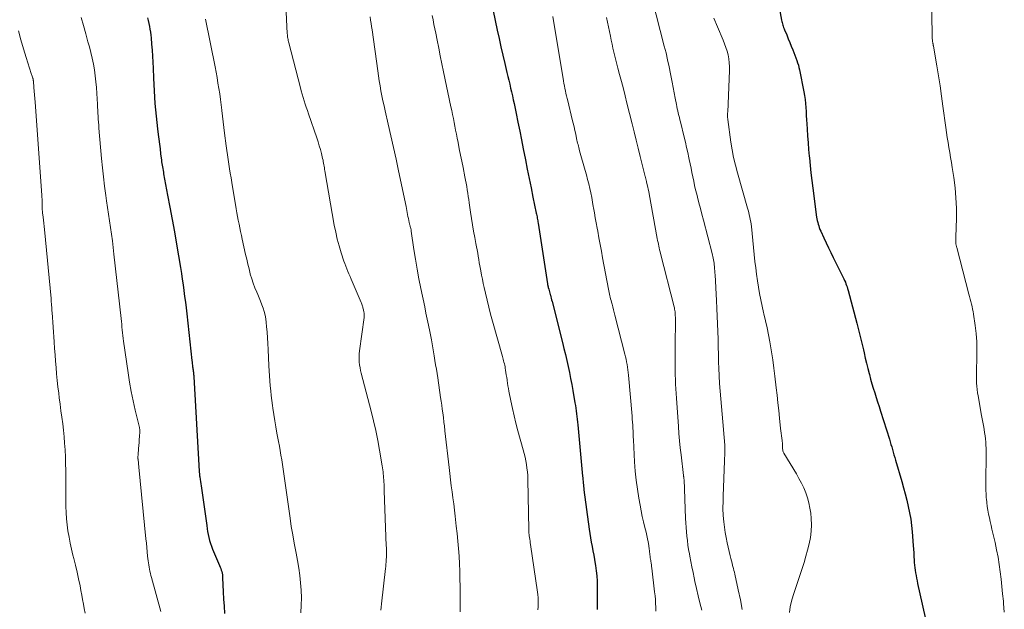
# Model space of a CAD drawing. Units: feet. Extents: x 2010000 to 2015014, y 580000 to 581242.
# Drawn here: x 2013324 to 2013497, y 580545 to 580648 of the extents above; entities that cross this region are included whole.
import ezdxf

# ---------------------------------------------------------------- set-up
doc = ezdxf.new("R2010")
doc.units = ezdxf.units.FT
doc.header["$LTSCALE"] = 100
doc.header["$MEASUREMENT"] = 0
doc.layers.add('CONTOUR INDEX', color=32, linetype='Continuous', lineweight=25)
doc.layers.add('CONTOUR INTERMEDIATE', color=40, linetype='Continuous', lineweight=15)

msp = doc.modelspace()

# ---------------------------------------------------------------- linework, layer by layer
at = {"layer": 'CONTOUR INDEX', "flags": 128}
for points, elevation in [([(2013405.82, 580657.98), (2013408.18, 580646.61), (2013408.5, 580645.14), (2013408.82, 580643.67), (2013409.16, 580642.2), (2013409.5, 580640.73), (2013409.88, 580639.16), (2013410.04, 580638.48), (2013410.21, 580637.8), (2013410.37, 580637.11), (2013410.53, 580636.43), (2013410.69, 580635.75), (2013410.85, 580635.07), (2013411, 580634.38), (2013411.14, 580633.7), (2013411.49, 580631.97), (2013411.81, 580630.42), (2013412.13, 580628.87), (2013412.44, 580627.32), (2013412.75, 580625.76), (2013413.13, 580623.82), (2013413.46, 580622.19), (2013413.78, 580620.56), (2013414.11, 580618.93), (2013414.45, 580617.3), (2013415.02, 580614.49), (2013415.07, 580614.27), (2013415.11, 580614.04), (2013415.16, 580613.82), (2013415.2, 580613.59), (2013415.24, 580613.37), (2013415.28, 580613.14), (2013415.32, 580612.92), (2013415.35, 580612.69), (2013416.99, 580602.07), (2013417, 580601.99), (2013417.02, 580601.9), (2013417.04, 580601.82), (2013417.05, 580601.73), (2013417.07, 580601.64), (2013417.09, 580601.56), (2013417.11, 580601.47), (2013417.14, 580601.39), (2013417.22, 580601.1), (2013417.28, 580600.87), (2013417.35, 580600.65), (2013417.41, 580600.42), (2013417.47, 580600.19), (2013417.5, 580600.08), (2013417.58, 580599.8), (2013417.65, 580599.52), (2013417.72, 580599.24), (2013417.8, 580598.95), (2013419.62, 580591.76), (2013419.88, 580590.71), (2013420.14, 580589.66), (2013420.38, 580588.61), (2013420.62, 580587.56), (2013420.85, 580586.5), (2013421.07, 580585.44), (2013421.27, 580584.38), (2013421.46, 580583.32), (2013421.82, 580581.18), (2013421.9, 580580.69), (2013421.97, 580580.21), (2013422.04, 580579.73), (2013422.1, 580579.25), (2013422.16, 580578.76), (2013422.22, 580578.28), (2013422.27, 580577.79), (2013422.32, 580577.31), (2013423.16, 580568.26), (2013423.19, 580567.97), (2013423.22, 580567.67), (2013423.25, 580567.37), (2013423.28, 580567.08), (2013423.31, 580566.78), (2013423.34, 580566.49), (2013423.37, 580566.19), (2013423.41, 580565.9), (2013424.32, 580558.97), (2013424.42, 580558.21), (2013424.54, 580557.45), (2013424.68, 580556.69), (2013424.82, 580555.93), (2013424.97, 580555.18), (2013425.11, 580554.42), (2013425.25, 580553.66), (2013425.38, 580552.9), (2013425.43, 580552.59), (2013425.56, 580551.67), (2013425.66, 580550.75), (2013425.72, 580549.83), (2013425.74, 580548.9), (2013425.74, 580548.35), (2013425.74, 580547.18), (2013425.74, 580546.01), (2013425.72, 580544.84)], 820), ([(2013457.47, 580651.93), (2013458.09, 580648.38), (2013458.14, 580648.15), (2013458.19, 580647.94), (2013458.25, 580647.72), (2013458.31, 580647.5), (2013458.39, 580647.29), (2013458.47, 580647.08), (2013458.55, 580646.86), (2013458.63, 580646.66), (2013459.01, 580645.76), (2013459.28, 580645.1), (2013459.55, 580644.44), (2013459.82, 580643.78), (2013460.08, 580643.12), (2013460.78, 580641.3), (2013460.93, 580640.89), (2013461.06, 580640.48), (2013461.17, 580640.06), (2013461.26, 580639.63), (2013462, 580635.79), (2013462.12, 580635.1), (2013462.23, 580634.4), (2013462.3, 580633.7), (2013462.36, 580633), (2013462.4, 580632.29), (2013462.45, 580631.59), (2013462.49, 580630.88), (2013462.53, 580630.18), (2013462.59, 580629.21), (2013462.67, 580628.02), (2013462.76, 580626.83), (2013462.86, 580625.64), (2013462.97, 580624.46), (2013462.99, 580624.18), (2013463.12, 580622.85), (2013463.27, 580621.52), (2013463.42, 580620.2), (2013463.59, 580618.88), (2013464.27, 580613.78), (2013464.31, 580613.47), (2013464.37, 580613.15), (2013464.45, 580612.84), (2013464.53, 580612.53), (2013464.63, 580612.22), (2013464.73, 580611.92), (2013464.85, 580611.62), (2013464.98, 580611.32), (2013465.51, 580610.15), (2013465.92, 580609.28), (2013466.33, 580608.4), (2013466.75, 580607.54), (2013467.18, 580606.67), (2013468.93, 580603.19), (2013469.07, 580602.91), (2013469.19, 580602.64), (2013469.31, 580602.36), (2013469.42, 580602.07), (2013469.53, 580601.79), (2013469.62, 580601.5), (2013469.71, 580601.21), (2013469.79, 580600.91), (2013471.31, 580595.14), (2013471.61, 580593.97), (2013471.9, 580592.8), (2013472.19, 580591.63), (2013472.47, 580590.45), (2013472.59, 580589.91), (2013472.81, 580589), (2013473.03, 580588.1), (2013473.25, 580587.2), (2013473.49, 580586.31), (2013473.53, 580586.13), (2013473.75, 580585.33), (2013473.98, 580584.52), (2013474.22, 580583.72), (2013474.47, 580582.92), (2013474.73, 580582.12), (2013474.98, 580581.32), (2013475.24, 580580.52), (2013475.49, 580579.72), (2013477.04, 580574.79), (2013477.18, 580574.33), (2013477.32, 580573.87), (2013477.45, 580573.41), (2013477.58, 580572.94), (2013477.71, 580572.48), (2013477.84, 580572.02), (2013477.98, 580571.56), (2013478.11, 580571.1), (2013479.22, 580567.32), (2013479.53, 580566.24), (2013479.82, 580565.15), (2013480.1, 580564.05), (2013480.37, 580562.96), (2013480.6, 580561.85), (2013480.8, 580560.74), (2013480.94, 580559.63), (2013481.05, 580558.5), (2013481.23, 580556.13), (2013481.28, 580555.48), (2013481.32, 580554.82), (2013481.36, 580554.17), (2013481.4, 580553.52), (2013481.42, 580553.14), (2013481.45, 580552.68), (2013481.5, 580552.21), (2013481.56, 580551.75), (2013481.63, 580551.29), (2013481.72, 580550.83), (2013481.81, 580550.37), (2013481.9, 580549.92), (2013482, 580549.46), (2013483.74, 580541.67)], 800), ([(2013346.73, 580648.77), (2013346.86, 580648.27), (2013346.98, 580647.77), (2013347.09, 580647.27), (2013347.18, 580646.77), (2013347.27, 580646.26), (2013347.33, 580645.75), (2013347.38, 580645.24), (2013347.47, 580644.15), (2013347.55, 580643.09), (2013347.62, 580642.03), (2013347.68, 580640.97), (2013347.73, 580639.91), (2013347.8, 580638.2), (2013347.85, 580637.08), (2013347.91, 580635.96), (2013347.98, 580634.84), (2013348.06, 580633.72), (2013348.16, 580632.61), (2013348.26, 580631.49), (2013348.38, 580630.38), (2013348.51, 580629.27), (2013348.63, 580628.3), (2013348.73, 580627.45), (2013348.84, 580626.6), (2013348.95, 580625.74), (2013349.06, 580624.89), (2013349.2, 580623.8), (2013349.24, 580623.49), (2013349.29, 580623.19), (2013349.33, 580622.88), (2013349.38, 580622.58), (2013349.43, 580622.28), (2013349.48, 580621.97), (2013349.54, 580621.67), (2013349.59, 580621.36), (2013350.29, 580617.65), (2013350.7, 580615.49), (2013351.09, 580613.33), (2013351.47, 580611.17), (2013351.84, 580609.01), (2013352.54, 580604.9), (2013352.71, 580603.89), (2013352.86, 580602.88), (2013353.01, 580601.87), (2013353.15, 580600.86), (2013353.28, 580599.85), (2013353.41, 580598.84), (2013353.53, 580597.83), (2013353.64, 580596.81), (2013354.54, 580588.57), (2013354.57, 580588.3), (2013354.61, 580588.02), (2013354.64, 580587.75), (2013354.68, 580587.47), (2013354.7, 580587.32), (2013354.73, 580587.12), (2013354.76, 580586.93), (2013354.79, 580586.73), (2013354.81, 580586.53), (2013354.83, 580586.33), (2013354.85, 580586.13), (2013354.87, 580585.93), (2013354.88, 580585.73), (2013355.83, 580569.13), (2013355.84, 580569.02), (2013355.84, 580568.9), (2013355.86, 580568.78), (2013355.87, 580568.66), (2013355.88, 580568.54), (2013355.9, 580568.43), (2013355.91, 580568.31), (2013355.93, 580568.19), (2013356.01, 580567.69), (2013356.07, 580567.32), (2013356.13, 580566.95), (2013356.18, 580566.57), (2013356.23, 580566.2), (2013357.15, 580559.59), (2013357.23, 580559.06), (2013357.32, 580558.54), (2013357.42, 580558.01), (2013357.53, 580557.49), (2013357.66, 580556.98), (2013357.81, 580556.47), (2013357.98, 580555.97), (2013358.18, 580555.48), (2013359.42, 580552.59), (2013359.53, 580552.32), (2013359.62, 580552.06), (2013359.71, 580551.79), (2013359.78, 580551.52), (2013359.85, 580551.24), (2013359.9, 580550.97), (2013359.93, 580550.69), (2013359.95, 580550.41), (2013360.07, 580547.98), (2013360.13, 580546.7), (2013360.19, 580545.43), (2013360.25, 580544.15)], 840)]:
    msp.add_lwpolyline(points, dxfattribs=dict(at, elevation=elevation))
at = {"layer": 'CONTOUR INTERMEDIATE', "flags": 128}
for points, elevation in [([(2013435.4, 580652.1), (2013437.52, 580643.8), (2013437.82, 580642.6), (2013438.1, 580641.39), (2013438.36, 580640.17), (2013438.6, 580638.95), (2013438.71, 580638.37), (2013438.88, 580637.44), (2013439.06, 580636.51), (2013439.24, 580635.58), (2013439.42, 580634.65), (2013439.63, 580633.57), (2013439.71, 580633.18), (2013439.79, 580632.79), (2013439.88, 580632.41), (2013439.97, 580632.02), (2013440.07, 580631.64), (2013440.16, 580631.26), (2013440.25, 580630.87), (2013440.35, 580630.49), (2013441.01, 580627.84), (2013441.23, 580626.93), (2013441.44, 580626.02), (2013441.65, 580625.11), (2013441.84, 580624.19), (2013441.91, 580623.88), (2013442.06, 580623.12), (2013442.22, 580622.36), (2013442.37, 580621.6), (2013442.52, 580620.84), (2013442.68, 580620.09), (2013442.84, 580619.33), (2013443.02, 580618.58), (2013443.21, 580617.83), (2013443.34, 580617.3), (2013443.6, 580616.29), (2013443.86, 580615.28), (2013444.12, 580614.27), (2013444.39, 580613.26), (2013445.93, 580607.39), (2013446, 580607.11), (2013446.06, 580606.83), (2013446.12, 580606.55), (2013446.17, 580606.26), (2013446.21, 580605.97), (2013446.25, 580605.69), (2013446.28, 580605.4), (2013446.31, 580605.11), (2013446.32, 580605), (2013446.35, 580604.66), (2013446.37, 580604.32), (2013446.4, 580603.98), (2013446.42, 580603.63), (2013446.68, 580599.1), (2013446.75, 580597.75), (2013446.82, 580596.4), (2013446.87, 580595.05), (2013446.91, 580593.69), (2013446.95, 580592.34), (2013446.99, 580590.98), (2013447.03, 580589.63), (2013447.06, 580588.28), (2013447.09, 580587.27), (2013447.14, 580585.91), (2013447.21, 580584.56), (2013447.31, 580583.21), (2013447.42, 580581.86), (2013447.55, 580580.51), (2013447.68, 580579.15), (2013447.81, 580577.8), (2013447.94, 580576.45), (2013447.94, 580576.44), (2013448.05, 580575.08), (2013448.12, 580573.72), (2013448.13, 580572.36), (2013448.11, 580571), (2013447.87, 580564.76), (2013447.86, 580564.33), (2013447.84, 580563.9), (2013447.83, 580563.48), (2013447.81, 580563.05), (2013447.81, 580562.62), (2013447.81, 580562.2), (2013447.84, 580561.77), (2013447.87, 580561.35), (2013447.98, 580560.24), (2013448.09, 580559.32), (2013448.23, 580558.41), (2013448.39, 580557.49), (2013448.58, 580556.59), (2013449.1, 580554.28), (2013449.19, 580553.85), (2013449.3, 580553.43), (2013449.41, 580553), (2013449.52, 580552.58), (2013449.57, 580552.39), (2013449.66, 580552.06), (2013449.74, 580551.74), (2013449.82, 580551.41), (2013449.9, 580551.08), (2013450.51, 580548.3), (2013450.87, 580546.58), (2013451.18, 580544.85)], 808), ([(2013484.45, 580652.72), (2013484.54, 580645.75), (2013484.55, 580645.61), (2013484.55, 580645.47), (2013484.56, 580645.33), (2013484.57, 580645.19), (2013484.58, 580645.06), (2013484.6, 580644.92), (2013484.62, 580644.78), (2013484.64, 580644.65), (2013484.68, 580644.34), (2013484.7, 580644.27), (2013484.71, 580644.2), (2013484.72, 580644.13), (2013484.73, 580644.06), (2013484.75, 580643.99), (2013484.76, 580643.91), (2013484.77, 580643.84), (2013484.78, 580643.77), (2013485.36, 580640.36), (2013485.66, 580638.58), (2013485.94, 580636.8), (2013486.2, 580635.01), (2013486.45, 580633.23), (2013486.96, 580629.51), (2013487.08, 580628.63), (2013487.21, 580627.75), (2013487.36, 580626.87), (2013487.5, 580625.99), (2013487.66, 580625.11), (2013487.8, 580624.23), (2013487.94, 580623.34), (2013488.08, 580622.46), (2013488.35, 580620.7), (2013488.58, 580618.93), (2013488.74, 580617.15), (2013488.81, 580615.37), (2013488.81, 580613.59), (2013488.74, 580610.24), (2013488.73, 580610.06), (2013488.73, 580609.88), (2013488.73, 580609.69), (2013488.72, 580609.51), (2013488.72, 580609.39), (2013488.72, 580609.27), (2013488.73, 580609.14), (2013488.74, 580609.02), (2013488.76, 580608.9), (2013488.78, 580608.78), (2013488.81, 580608.65), (2013488.83, 580608.53), (2013488.86, 580608.41), (2013491, 580600.25), (2013491.11, 580599.81), (2013491.22, 580599.38), (2013491.34, 580598.94), (2013491.46, 580598.51), (2013491.56, 580598.07), (2013491.66, 580597.63), (2013491.74, 580597.19), (2013491.81, 580596.75), (2013492.09, 580594.76), (2013492.26, 580593.32), (2013492.38, 580591.88), (2013492.42, 580590.43), (2013492.42, 580588.98), (2013492.36, 580586.9), (2013492.35, 580586.33), (2013492.34, 580585.77), (2013492.35, 580585.2), (2013492.37, 580584.63), (2013492.4, 580584.07), (2013492.45, 580583.5), (2013492.52, 580582.94), (2013492.61, 580582.38), (2013493.23, 580578.93), (2013493.33, 580578.34), (2013493.44, 580577.75), (2013493.55, 580577.16), (2013493.66, 580576.56), (2013493.67, 580576.48), (2013493.76, 580575.93), (2013493.85, 580575.38), (2013493.91, 580574.83), (2013493.97, 580574.28), (2013494.01, 580573.72), (2013494.04, 580573.17), (2013494.05, 580572.61), (2013494.05, 580572.06), (2013494, 580567.28), (2013494, 580566.56), (2013494.01, 580565.84), (2013494.03, 580565.12), (2013494.06, 580564.4), (2013494.07, 580564.32), (2013494.13, 580563.64), (2013494.2, 580562.97), (2013494.32, 580562.3), (2013494.45, 580561.63), (2013494.6, 580560.96), (2013494.75, 580560.3), (2013494.91, 580559.63), (2013495.06, 580558.97), (2013495.6, 580556.62), (2013495.87, 580555.34), (2013496.12, 580554.07), (2013496.32, 580552.78), (2013496.5, 580551.49), (2013496.65, 580550.19), (2013496.79, 580548.9), (2013496.93, 580547.6), (2013497.06, 580546.31), (2013497.09, 580545.9), (2013497.23, 580544.4)], 796), ([(2013371.07, 580651.02), (2013371.31, 580646.02), (2013371.32, 580645.81), (2013371.34, 580645.6), (2013371.37, 580645.39), (2013371.39, 580645.18), (2013371.43, 580644.97), (2013371.46, 580644.76), (2013371.51, 580644.55), (2013371.56, 580644.35), (2013373.6, 580636.5), (2013373.75, 580635.92), (2013373.91, 580635.34), (2013374.08, 580634.77), (2013374.26, 580634.2), (2013374.45, 580633.63), (2013374.64, 580633.06), (2013374.83, 580632.49), (2013375.02, 580631.92), (2013376.49, 580627.67), (2013376.72, 580626.99), (2013376.93, 580626.31), (2013377.13, 580625.62), (2013377.31, 580624.92), (2013377.51, 580624.08), (2013377.58, 580623.8), (2013377.63, 580623.53), (2013377.68, 580623.25), (2013377.72, 580622.98), (2013377.76, 580622.7), (2013377.81, 580622.42), (2013377.85, 580622.14), (2013377.9, 580621.87), (2013379.55, 580612.37), (2013379.8, 580611.14), (2013380.07, 580609.92), (2013380.4, 580608.71), (2013380.77, 580607.51), (2013381.25, 580606.06), (2013381.41, 580605.6), (2013381.58, 580605.14), (2013381.76, 580604.69), (2013381.95, 580604.24), (2013382.14, 580603.79), (2013382.34, 580603.35), (2013382.53, 580602.9), (2013382.72, 580602.45), (2013384.29, 580598.8), (2013384.35, 580598.64), (2013384.41, 580598.48), (2013384.47, 580598.32), (2013384.52, 580598.15), (2013384.56, 580597.99), (2013384.6, 580597.82), (2013384.64, 580597.65), (2013384.68, 580597.49), (2013384.77, 580597.07), (2013384.79, 580596.95), (2013384.8, 580596.84), (2013384.82, 580596.73), (2013384.83, 580596.62), (2013384.83, 580596.51), (2013384.83, 580596.4), (2013384.82, 580596.28), (2013384.81, 580596.17), (2013383.98, 580590.27), (2013383.93, 580589.78), (2013383.9, 580589.29), (2013383.91, 580588.79), (2013383.94, 580588.3), (2013384, 580587.81), (2013384.08, 580587.33), (2013384.17, 580586.84), (2013384.29, 580586.36), (2013386.04, 580579.7), (2013386.46, 580578), (2013386.85, 580576.29), (2013387.2, 580574.57), (2013387.51, 580572.85), (2013387.98, 580570.08), (2013388.03, 580569.74), (2013388.08, 580569.39), (2013388.12, 580569.04), (2013388.16, 580568.7), (2013388.19, 580568.35), (2013388.22, 580568), (2013388.24, 580567.65), (2013388.27, 580567.3), (2013388.27, 580567.23), (2013388.29, 580566.85), (2013388.31, 580566.47), (2013388.33, 580566.08), (2013388.34, 580565.7), (2013388.69, 580556.03), (2013388.7, 580555.74), (2013388.71, 580555.45), (2013388.71, 580555.16), (2013388.72, 580554.87), (2013388.72, 580554.58), (2013388.71, 580554.29), (2013388.7, 580554), (2013388.69, 580553.71), (2013388.68, 580553.54), (2013388.66, 580553.17), (2013388.63, 580552.8), (2013388.59, 580552.43), (2013388.56, 580552.06), (2013387.84, 580545.85), (2013387.78, 580545.3), (2013387.73, 580544.75)], 832), ([(2013335.09, 580648.85), (2013335.49, 580647.41), (2013335.9, 580645.98), (2013336.3, 580644.55), (2013336.54, 580643.68), (2013336.81, 580642.68), (2013337.05, 580641.66), (2013337.25, 580640.64), (2013337.43, 580639.62), (2013337.57, 580638.59), (2013337.7, 580637.55), (2013337.79, 580636.51), (2013337.86, 580635.47), (2013337.97, 580633.63), (2013338, 580633.1), (2013338.02, 580632.57), (2013338.05, 580632.04), (2013338.08, 580631.52), (2013338.11, 580630.99), (2013338.14, 580630.46), (2013338.18, 580629.93), (2013338.22, 580629.41), (2013338.68, 580624.09), (2013338.83, 580622.45), (2013339.01, 580620.82), (2013339.21, 580619.19), (2013339.43, 580617.56), (2013339.57, 580616.64), (2013339.74, 580615.47), (2013339.91, 580614.3), (2013340.09, 580613.14), (2013340.26, 580611.97), (2013340.43, 580610.8), (2013340.59, 580609.63), (2013340.74, 580608.45), (2013340.87, 580607.28), (2013342.11, 580595.95), (2013342.16, 580595.45), (2013342.22, 580594.96), (2013342.27, 580594.46), (2013342.32, 580593.96), (2013342.37, 580593.47), (2013342.43, 580592.97), (2013342.49, 580592.48), (2013342.56, 580591.98), (2013343.35, 580586.43), (2013343.61, 580584.78), (2013343.9, 580583.14), (2013344.23, 580581.51), (2013344.6, 580579.89), (2013345.33, 580576.83), (2013345.36, 580576.74), (2013345.37, 580576.65), (2013345.39, 580576.56), (2013345.4, 580576.46), (2013345.41, 580576.37), (2013345.41, 580576.28), (2013345.41, 580576.19), (2013345.41, 580576.09), (2013345.35, 580575.22), (2013345.31, 580574.7), (2013345.27, 580574.17), (2013345.23, 580573.64), (2013345.19, 580573.12), (2013345.1, 580572.03), (2013345.09, 580571.92), (2013345.08, 580571.81), (2013345.08, 580571.7), (2013345.08, 580571.58), (2013345.08, 580571.47), (2013345.08, 580571.41), (2013345.08, 580571.36), (2013345.08, 580571.3), (2013345.09, 580571.24), (2013345.09, 580571.19), (2013345.1, 580571.13), (2013345.1, 580571.08), (2013345.11, 580571.02), (2013345.15, 580570.71), (2013345.17, 580570.5), (2013345.19, 580570.29), (2013345.22, 580570.07), (2013345.24, 580569.86), (2013346.47, 580557.27), (2013346.55, 580556.5), (2013346.63, 580555.74), (2013346.7, 580554.98), (2013346.78, 580554.22), (2013346.87, 580553.44), (2013346.91, 580553.07), (2013346.96, 580552.69), (2013347.03, 580552.32), (2013347.1, 580551.95), (2013347.18, 580551.58), (2013347.26, 580551.21), (2013347.36, 580550.85), (2013347.45, 580550.48), (2013349.1, 580544.54)], 844), ([(2013356.95, 580648.54), (2013358.61, 580640.15), (2013358.79, 580639.21), (2013358.97, 580638.26), (2013359.13, 580637.31), (2013359.29, 580636.36), (2013359.43, 580635.41), (2013359.57, 580634.45), (2013359.7, 580633.5), (2013359.81, 580632.54), (2013359.82, 580632.47), (2013359.94, 580631.48), (2013360.06, 580630.49), (2013360.18, 580629.5), (2013360.3, 580628.51), (2013360.58, 580626.3), (2013360.69, 580625.49), (2013360.8, 580624.68), (2013360.92, 580623.88), (2013361.04, 580623.07), (2013361.17, 580622.27), (2013361.29, 580621.47), (2013361.43, 580620.66), (2013361.56, 580619.86), (2013362.34, 580615.22), (2013362.45, 580614.55), (2013362.57, 580613.88), (2013362.7, 580613.21), (2013362.83, 580612.55), (2013362.97, 580611.88), (2013363.11, 580611.22), (2013363.25, 580610.55), (2013363.39, 580609.89), (2013363.98, 580607.21), (2013364.17, 580606.36), (2013364.37, 580605.51), (2013364.58, 580604.66), (2013364.8, 580603.82), (2013364.81, 580603.78), (2013365.05, 580602.96), (2013365.32, 580602.15), (2013365.62, 580601.36), (2013365.95, 580600.57), (2013366.12, 580600.18), (2013366.37, 580599.59), (2013366.62, 580598.99), (2013366.85, 580598.39), (2013367.07, 580597.79), (2013367.26, 580597.18), (2013367.42, 580596.56), (2013367.53, 580595.93), (2013367.61, 580595.29), (2013367.68, 580594.57), (2013367.76, 580593.56), (2013367.83, 580592.56), (2013367.9, 580591.55), (2013367.95, 580590.55), (2013368.08, 580587.63), (2013368.12, 580586.76), (2013368.18, 580585.89), (2013368.24, 580585.02), (2013368.31, 580584.15), (2013368.4, 580583.28), (2013368.49, 580582.42), (2013368.59, 580581.55), (2013368.71, 580580.69), (2013368.77, 580580.22), (2013368.93, 580579.12), (2013369.1, 580578.02), (2013369.29, 580576.93), (2013369.49, 580575.83), (2013369.76, 580574.39), (2013369.91, 580573.57), (2013370.05, 580572.76), (2013370.19, 580571.94), (2013370.32, 580571.13), (2013370.45, 580570.31), (2013370.58, 580569.49), (2013370.7, 580568.67), (2013370.81, 580567.86), (2013371.79, 580560.93), (2013372.01, 580559.47), (2013372.25, 580558), (2013372.51, 580556.54), (2013372.79, 580555.08), (2013372.86, 580554.74), (2013373.1, 580553.45), (2013373.31, 580552.15), (2013373.49, 580550.85), (2013373.64, 580549.55), (2013373.73, 580548.24), (2013373.78, 580546.93), (2013373.76, 580545.61), (2013373.69, 580544.3)], 836), ([(2013385.84, 580648.92), (2013385.94, 580648.36), (2013386.04, 580647.8), (2013386.12, 580647.24), (2013386.2, 580646.68), (2013387.19, 580639.46), (2013387.32, 580638.58), (2013387.45, 580637.7), (2013387.6, 580636.82), (2013387.76, 580635.94), (2013387.93, 580635.07), (2013388.11, 580634.2), (2013388.29, 580633.33), (2013388.49, 580632.46), (2013389.03, 580630.09), (2013389.5, 580628.04), (2013389.96, 580625.98), (2013390.41, 580623.92), (2013390.85, 580621.87), (2013392.18, 580615.61), (2013392.25, 580615.26), (2013392.32, 580614.92), (2013392.38, 580614.57), (2013392.44, 580614.21), (2013392.5, 580613.87), (2013392.57, 580613.52), (2013392.65, 580613.17), (2013392.73, 580612.82), (2013392.85, 580612.37), (2013392.88, 580612.24), (2013392.91, 580612.1), (2013392.94, 580611.97), (2013392.98, 580611.84), (2013393.01, 580611.7), (2013393.03, 580611.57), (2013393.06, 580611.43), (2013393.08, 580611.3), (2013393.54, 580608.11), (2013393.81, 580606.38), (2013394.1, 580604.65), (2013394.42, 580602.93), (2013394.76, 580601.22), (2013395.44, 580598), (2013395.66, 580596.92), (2013395.88, 580595.84), (2013396.1, 580594.77), (2013396.33, 580593.69), (2013396.63, 580592.23), (2013396.69, 580591.88), (2013396.76, 580591.53), (2013396.82, 580591.19), (2013396.88, 580590.84), (2013396.93, 580590.49), (2013396.99, 580590.14), (2013397.05, 580589.79), (2013397.1, 580589.44), (2013397.24, 580588.6), (2013397.36, 580587.83), (2013397.49, 580587.06), (2013397.61, 580586.29), (2013397.72, 580585.52), (2013398.23, 580582.11), (2013398.33, 580581.43), (2013398.43, 580580.75), (2013398.52, 580580.07), (2013398.61, 580579.39), (2013398.71, 580578.61), (2013398.75, 580578.32), (2013398.79, 580578.02), (2013398.82, 580577.73), (2013398.86, 580577.43), (2013398.89, 580577.14), (2013398.93, 580576.84), (2013398.96, 580576.54), (2013398.99, 580576.25), (2013399.73, 580569.8), (2013399.85, 580568.73), (2013399.98, 580567.66), (2013400.11, 580566.6), (2013400.25, 580565.53), (2013400.39, 580564.46), (2013400.53, 580563.4), (2013400.66, 580562.33), (2013400.79, 580561.26), (2013400.99, 580559.52), (2013401.13, 580558.21), (2013401.26, 580556.88), (2013401.37, 580555.56), (2013401.47, 580554.24), (2013401.54, 580552.91), (2013401.6, 580551.59), (2013401.63, 580550.26), (2013401.64, 580548.93), (2013401.64, 580546.72), (2013401.65, 580545.58), (2013401.68, 580544.45)], 828), ([(2013396.74, 580649.18), (2013396.9, 580648.4), (2013397.06, 580647.62), (2013397.22, 580646.84), (2013397.38, 580646.06), (2013397.62, 580644.85), (2013397.9, 580643.46), (2013398.18, 580642.07), (2013398.46, 580640.69), (2013398.75, 580639.31), (2013400.05, 580633.16), (2013400.2, 580632.47), (2013400.34, 580631.79), (2013400.47, 580631.1), (2013400.61, 580630.41), (2013400.74, 580629.72), (2013400.87, 580629.04), (2013401, 580628.35), (2013401.14, 580627.66), (2013401.3, 580626.85), (2013401.51, 580625.76), (2013401.73, 580624.67), (2013401.95, 580623.58), (2013402.17, 580622.49), (2013402.5, 580620.85), (2013402.61, 580620.28), (2013402.72, 580619.71), (2013402.82, 580619.14), (2013402.91, 580618.57), (2013403, 580618), (2013403.09, 580617.42), (2013403.17, 580616.85), (2013403.26, 580616.28), (2013403.5, 580614.62), (2013403.67, 580613.51), (2013403.84, 580612.41), (2013404.03, 580611.31), (2013404.23, 580610.22), (2013404.43, 580609.15), (2013404.53, 580608.58), (2013404.64, 580608.02), (2013404.74, 580607.46), (2013404.84, 580606.89), (2013404.93, 580606.33), (2013405.03, 580605.77), (2013405.13, 580605.2), (2013405.23, 580604.64), (2013405.29, 580604.31), (2013405.42, 580603.58), (2013405.56, 580602.86), (2013405.71, 580602.13), (2013405.87, 580601.41), (2013406.1, 580600.39), (2013406.39, 580599.16), (2013406.69, 580597.94), (2013407.01, 580596.72), (2013407.35, 580595.5), (2013409.09, 580589.32), (2013409.16, 580589.06), (2013409.23, 580588.81), (2013409.3, 580588.55), (2013409.36, 580588.29), (2013409.43, 580588.03), (2013409.48, 580587.77), (2013409.54, 580587.5), (2013409.58, 580587.24), (2013409.64, 580586.91), (2013409.71, 580586.48), (2013409.77, 580586.05), (2013409.84, 580585.61), (2013409.9, 580585.18), (2013409.91, 580585.1), (2013409.98, 580584.63), (2013410.05, 580584.16), (2013410.14, 580583.68), (2013410.23, 580583.22), (2013410.56, 580581.51), (2013410.84, 580580.19), (2013411.14, 580578.88), (2013411.46, 580577.57), (2013411.81, 580576.27), (2013412.75, 580572.89), (2013412.92, 580572.26), (2013413.07, 580571.62), (2013413.2, 580570.97), (2013413.31, 580570.32), (2013413.4, 580569.67), (2013413.47, 580569.02), (2013413.52, 580568.37), (2013413.54, 580567.71), (2013413.7, 580558.87), (2013413.71, 580558.75), (2013413.71, 580558.62), (2013413.72, 580558.5), (2013413.73, 580558.37), (2013413.74, 580558.22), (2013413.76, 580558.09), (2013413.78, 580557.96), (2013413.79, 580557.83), (2013413.84, 580557.49), (2013413.88, 580557.19), (2013413.93, 580556.88), (2013413.97, 580556.58), (2013414.02, 580556.28), (2013415.25, 580547.89), (2013415.27, 580547.77), (2013415.29, 580547.64), (2013415.3, 580547.52), (2013415.32, 580547.4), (2013415.33, 580547.27), (2013415.34, 580547.15), (2013415.35, 580547.03), (2013415.35, 580546.9), (2013415.36, 580546.84), (2013415.36, 580546.69), (2013415.36, 580546.53), (2013415.36, 580546.38), (2013415.36, 580546.22), (2013415.34, 580545.36), (2013415.33, 580544.78)], 824), ([(2013417.91, 580649.02), (2013419.82, 580637.68), (2013419.89, 580637.24), (2013419.97, 580636.8), (2013420.06, 580636.36), (2013420.15, 580635.93), (2013420.25, 580635.49), (2013420.35, 580635.06), (2013420.45, 580634.62), (2013420.56, 580634.19), (2013421.35, 580630.93), (2013421.5, 580630.28), (2013421.66, 580629.63), (2013421.8, 580628.99), (2013421.95, 580628.34), (2013422.11, 580627.58), (2013422.17, 580627.31), (2013422.23, 580627.04), (2013422.29, 580626.77), (2013422.36, 580626.5), (2013422.42, 580626.24), (2013422.49, 580625.97), (2013422.57, 580625.7), (2013422.64, 580625.44), (2013423.63, 580621.97), (2013423.85, 580621.19), (2013424.05, 580620.4), (2013424.24, 580619.6), (2013424.42, 580618.81), (2013424.59, 580618.01), (2013424.76, 580617.21), (2013424.91, 580616.41), (2013425.05, 580615.61), (2013425.09, 580615.43), (2013425.25, 580614.53), (2013425.4, 580613.64), (2013425.56, 580612.74), (2013425.72, 580611.85), (2013425.82, 580611.31), (2013426.03, 580610.14), (2013426.24, 580608.97), (2013426.46, 580607.81), (2013426.68, 580606.64), (2013427.72, 580601.11), (2013427.77, 580600.83), (2013427.83, 580600.54), (2013427.89, 580600.26), (2013427.95, 580599.97), (2013428.02, 580599.69), (2013428.09, 580599.41), (2013428.16, 580599.12), (2013428.23, 580598.84), (2013428.33, 580598.46), (2013428.45, 580597.99), (2013428.58, 580597.51), (2013428.7, 580597.04), (2013428.82, 580596.57), (2013430.59, 580589.72), (2013430.7, 580589.26), (2013430.8, 580588.8), (2013430.89, 580588.34), (2013430.98, 580587.88), (2013431.05, 580587.41), (2013431.11, 580586.95), (2013431.17, 580586.48), (2013431.21, 580586.01), (2013431.85, 580578.8), (2013431.89, 580578.28), (2013431.93, 580577.77), (2013431.96, 580577.25), (2013431.99, 580576.73), (2013432.02, 580576.21), (2013432.05, 580575.7), (2013432.07, 580575.18), (2013432.1, 580574.66), (2013432.31, 580570.78), (2013432.42, 580569.17), (2013432.58, 580567.57), (2013432.79, 580565.98), (2013433.04, 580564.39), (2013433.25, 580563.2), (2013433.44, 580562.21), (2013433.64, 580561.22), (2013433.87, 580560.24), (2013434.11, 580559.26), (2013434.32, 580558.45), (2013434.46, 580557.88), (2013434.59, 580557.3), (2013434.69, 580556.72), (2013434.78, 580556.13), (2013434.87, 580555.45), (2013434.9, 580555.2), (2013434.93, 580554.96), (2013434.96, 580554.71), (2013434.99, 580554.46), (2013435.02, 580554.21), (2013435.05, 580553.96), (2013435.09, 580553.71), (2013435.13, 580553.46), (2013435.15, 580553.34), (2013435.2, 580553.03), (2013435.24, 580552.72), (2013435.29, 580552.41), (2013435.33, 580552.1), (2013435.82, 580547.97), (2013435.89, 580547.29), (2013435.95, 580546.61), (2013435.99, 580545.93), (2013436.01, 580545.25), (2013436.02, 580544.56)], 816), ([(2013427.39, 580648.84), (2013428.04, 580645.53), (2013428.18, 580644.82), (2013428.33, 580644.12), (2013428.49, 580643.43), (2013428.66, 580642.73), (2013428.84, 580642.03), (2013429.02, 580641.34), (2013429.2, 580640.64), (2013429.37, 580639.95), (2013429.67, 580638.82), (2013429.99, 580637.56), (2013430.32, 580636.3), (2013430.64, 580635.04), (2013430.95, 580633.78), (2013431.86, 580630.18), (2013432.22, 580628.74), (2013432.58, 580627.3), (2013432.94, 580625.85), (2013433.3, 580624.41), (2013434.17, 580620.89), (2013434.2, 580620.78), (2013434.23, 580620.66), (2013434.26, 580620.54), (2013434.29, 580620.42), (2013434.32, 580620.3), (2013434.35, 580620.18), (2013434.38, 580620.07), (2013434.41, 580619.95), (2013434.53, 580619.42), (2013434.61, 580619.03), (2013434.69, 580618.65), (2013434.77, 580618.26), (2013434.84, 580617.87), (2013436.28, 580609.99), (2013436.34, 580609.66), (2013436.41, 580609.33), (2013436.47, 580609.01), (2013436.54, 580608.68), (2013436.62, 580608.35), (2013436.69, 580608.03), (2013436.77, 580607.7), (2013436.85, 580607.38), (2013439.24, 580598.04), (2013439.29, 580597.82), (2013439.33, 580597.6), (2013439.37, 580597.37), (2013439.4, 580597.15), (2013439.43, 580596.92), (2013439.44, 580596.69), (2013439.45, 580596.46), (2013439.46, 580596.23), (2013439.46, 580595.25), (2013439.46, 580594.54), (2013439.46, 580593.82), (2013439.45, 580593.1), (2013439.45, 580592.38), (2013439.43, 580588.56), (2013439.43, 580587.74), (2013439.44, 580586.91), (2013439.45, 580586.08), (2013439.47, 580585.26), (2013439.49, 580584.43), (2013439.53, 580583.61), (2013439.57, 580582.78), (2013439.63, 580581.96), (2013439.98, 580576.98), (2013440.07, 580575.75), (2013440.18, 580574.51), (2013440.31, 580573.28), (2013440.45, 580572.05), (2013440.89, 580568.39), (2013440.9, 580568.31), (2013440.91, 580568.23), (2013440.92, 580568.15), (2013440.93, 580568.07), (2013440.95, 580567.95), (2013440.95, 580567.93), (2013440.95, 580567.91), (2013440.95, 580567.89), (2013440.96, 580567.87), (2013440.97, 580567.79), (2013440.99, 580567.67), (2013441.24, 580560.85), (2013441.28, 580560.07), (2013441.33, 580559.29), (2013441.39, 580558.51), (2013441.47, 580557.74), (2013441.56, 580556.96), (2013441.67, 580556.19), (2013441.79, 580555.42), (2013441.92, 580554.65), (2013442, 580554.26), (2013442.18, 580553.3), (2013442.37, 580552.34), (2013442.56, 580551.39), (2013442.76, 580550.43), (2013442.89, 580549.81), (2013443.17, 580548.54), (2013443.46, 580547.28), (2013443.77, 580546.02), (2013444.09, 580544.77)], 812), ([(2013446.21, 580648.7), (2013446.83, 580647.21), (2013447.84, 580644.87), (2013448.09, 580644.22), (2013448.33, 580643.57), (2013448.53, 580642.91), (2013448.71, 580642.24), (2013448.84, 580641.57), (2013448.93, 580640.89), (2013448.97, 580640.2), (2013448.97, 580639.51), (2013448.65, 580632.23), (2013448.64, 580632.07), (2013448.64, 580631.9), (2013448.63, 580631.73), (2013448.63, 580631.56), (2013448.64, 580631.4), (2013448.64, 580631.23), (2013448.66, 580631.06), (2013448.68, 580630.9), (2013449.22, 580626.93), (2013449.44, 580625.57), (2013449.69, 580624.22), (2013450.01, 580622.88), (2013450.36, 580621.54), (2013452.12, 580615.37), (2013452.24, 580614.97), (2013452.34, 580614.56), (2013452.44, 580614.16), (2013452.54, 580613.75), (2013452.62, 580613.34), (2013452.7, 580612.93), (2013452.76, 580612.51), (2013452.81, 580612.1), (2013453.44, 580605.99), (2013453.57, 580604.86), (2013453.71, 580603.73), (2013453.87, 580602.61), (2013454.04, 580601.48), (2013454.24, 580600.36), (2013454.45, 580599.25), (2013454.69, 580598.14), (2013454.94, 580597.03), (2013455, 580596.8), (2013455.28, 580595.58), (2013455.56, 580594.35), (2013455.81, 580593.12), (2013456.04, 580591.89), (2013456.11, 580591.52), (2013456.35, 580590.1), (2013456.58, 580588.68), (2013456.77, 580587.25), (2013456.95, 580585.82), (2013457.18, 580583.82), (2013457.33, 580582.49), (2013457.47, 580581.15), (2013457.61, 580579.82), (2013457.76, 580578.48), (2013457.94, 580576.66), (2013457.99, 580576.24), (2013458.04, 580575.81), (2013458.09, 580575.39), (2013458.15, 580574.97), (2013458.2, 580574.57), (2013458.23, 580574.35), (2013458.25, 580574.13), (2013458.26, 580573.9), (2013458.27, 580573.68), (2013458.27, 580573.56), (2013458.28, 580573.4), (2013458.29, 580573.23), (2013458.3, 580573.07), (2013458.31, 580572.9), (2013458.34, 580572.74), (2013458.38, 580572.58), (2013458.44, 580572.43), (2013458.51, 580572.29), (2013460.71, 580568.68), (2013461.17, 580567.87), (2013461.61, 580567.05), (2013462, 580566.21), (2013462.37, 580565.36), (2013462.67, 580564.48), (2013462.92, 580563.59), (2013463.1, 580562.69), (2013463.22, 580561.77), (2013463.3, 580560.87), (2013463.34, 580559.74), (2013463.31, 580558.62), (2013463.17, 580557.51), (2013462.96, 580556.4), (2013462.68, 580555.3), (2013462.38, 580554.21), (2013462.05, 580553.12), (2013461.71, 580552.04), (2013460.15, 580547.31), (2013459.87, 580546.32), (2013459.64, 580545.32), (2013459.5, 580544.31)], 804), ([(2013324.12, 580646.5), (2013324.51, 580644.92), (2013324.96, 580643.35), (2013325.44, 580641.79), (2013326.35, 580638.99), (2013326.4, 580638.84), (2013326.45, 580638.68), (2013326.5, 580638.53), (2013326.55, 580638.37), (2013326.61, 580638.2), (2013326.63, 580638.13), (2013326.65, 580638.06), (2013326.67, 580638), (2013326.68, 580637.93), (2013326.69, 580637.86), (2013326.7, 580637.79), (2013326.71, 580637.72), (2013326.72, 580637.65), (2013326.81, 580636.52), (2013326.87, 580635.88), (2013326.92, 580635.24), (2013326.96, 580634.61), (2013327.01, 580633.97), (2013328.2, 580617.61), (2013328.22, 580617.26), (2013328.24, 580616.91), (2013328.25, 580616.56), (2013328.26, 580616.22), (2013328.26, 580615.85), (2013328.26, 580615.68), (2013328.26, 580615.52), (2013328.27, 580615.35), (2013328.27, 580615.19), (2013328.28, 580615.02), (2013328.29, 580614.86), (2013328.31, 580614.69), (2013328.32, 580614.53), (2013328.41, 580613.77), (2013328.48, 580613.22), (2013328.54, 580612.68), (2013328.59, 580612.13), (2013328.65, 580611.58), (2013329.81, 580599.49), (2013329.83, 580599.18), (2013329.86, 580598.87), (2013329.89, 580598.57), (2013329.91, 580598.26), (2013329.94, 580597.95), (2013329.96, 580597.65), (2013329.98, 580597.34), (2013330, 580597.03), (2013330.35, 580591.85), (2013330.43, 580590.72), (2013330.51, 580589.6), (2013330.6, 580588.47), (2013330.69, 580587.35), (2013330.79, 580586.23), (2013330.9, 580585.1), (2013331.02, 580583.98), (2013331.16, 580582.86), (2013331.27, 580582.06), (2013331.41, 580580.92), (2013331.56, 580579.77), (2013331.71, 580578.63), (2013331.86, 580577.49), (2013331.99, 580576.34), (2013332.11, 580575.19), (2013332.2, 580574.05), (2013332.28, 580572.9), (2013332.28, 580572.84), (2013332.34, 580571.66), (2013332.38, 580570.48), (2013332.4, 580569.3), (2013332.42, 580568.12), (2013332.44, 580562.97), (2013332.47, 580561.89), (2013332.53, 580560.81), (2013332.64, 580559.73), (2013332.78, 580558.66), (2013332.97, 580557.59), (2013333.17, 580556.53), (2013333.41, 580555.48), (2013333.67, 580554.43), (2013333.82, 580553.84), (2013334.12, 580552.65), (2013334.41, 580551.45), (2013334.66, 580550.24), (2013334.9, 580549.03), (2013335.06, 580548.19), (2013335.2, 580547.4), (2013335.35, 580546.61), (2013335.5, 580545.82), (2013335.64, 580545.02), (2013335.8, 580544.23)], 848)]:
    msp.add_lwpolyline(points, dxfattribs=dict(at, elevation=elevation))

doc.saveas('drawing.dxf')
